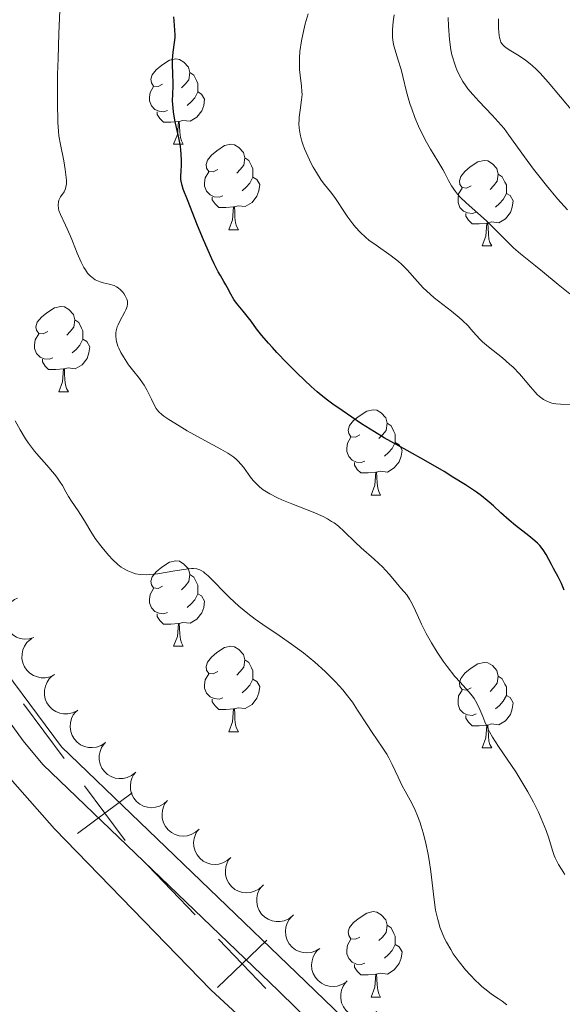
# Model space of a CAD drawing. Units: metres. Extents: x 638707 to 643220, y 4657691 to 4660750.
# Drawn here: x 639671 to 639734, y 4658119 to 4658235 of the extents above; entities that cross this region are included whole.
import ezdxf

# ---------------------------------------------------------------- set-up
doc = ezdxf.new("R2010")
doc.units = ezdxf.units.M
doc.header["$MEASUREMENT"] = 0
doc.linetypes.add('DGN Style 3', pattern=[75.91206, 54.2229, -21.68916])
for name, color, linetype, lineweight in [('Carátula', 7, 'Continuous', 0), ('Elementos auxiliares', 7, 'Continuous', 0), ('Entidades rústicas y varios', 7, 'Continuous', 0), ('Otros límites administrativos', 7, 'Continuous', 0), ('Relieve y altimetría', 7, 'Continuous', 0), ('Viales y ferrocarril', 7, 'Continuous', 0)]:
    doc.layers.add(name, color=color, linetype=linetype, lineweight=lineweight)

msp = doc.modelspace()

# ---------------------------------------------------------------- linework, layer by layer
at = {"layer": 'Carátula', "color": 7, "linetype": 'Continuous', "lineweight": 0}
msp.add_3dface([(638766.34, 4657691.04), (643220.45, 4657780.12), (643161.07, 4660749.55), (638706.96, 4660660.47)], dxfattribs=at)
at = {"layer": 'Elementos auxiliares', "color": 250, "linetype": 'Continuous', "lineweight": 0}
msp.add_3dface([(639619.22, 4658102.15), (643066.84, 4658171.1), (643020.02, 4660484.19), (639573.52, 4660415.26)], dxfattribs=at)
at = {"layer": 'Entidades rústicas y varios', "color": 92, "linetype": 'Continuous', "lineweight": 0, "flags": 128}
for points in [[(639687.39, 4658227.6), (639686.86, 4658227.33), (639686.33, 4658227.39), (639686.07, 4658227.76), (639686.01, 4658228.18), (639686.17, 4658228.7), (639686.65, 4658229.3), (639687.29, 4658229.83), (639688.19, 4658230.41), (639688.93, 4658230.57), (639689.36, 4658230.52), (639689.89, 4658230.2), (639690.42, 4658229.62), (639690.58, 4658228.98), (639690.47, 4658228.13), (639690.04, 4658227.6), (639689.62, 4658227.17)], [(639687.39, 4658227.6), (639686.86, 4658227.33), (639686.33, 4658227.39), (639686.07, 4658227.76), (639686.01, 4658228.18), (639686.17, 4658228.7), (639686.65, 4658229.3), (639687.29, 4658229.83), (639688.19, 4658230.41), (639688.93, 4658230.57), (639689.36, 4658230.52), (639689.89, 4658230.2), (639690.42, 4658229.62), (639690.58, 4658228.98), (639690.47, 4658228.13), (639690.04, 4658227.6), (639689.62, 4658227.17)], [(639690.58, 4658228.98), (639691.05, 4658228.66), (639691.37, 4658228.02), (639691.53, 4658227.7), (639691.53, 4658227.12), (639691.53, 4658226.7), (639691.16, 4658226.01), (639690.74, 4658225.53), (639690.26, 4658225.11)], [(639690.58, 4658228.98), (639691.05, 4658228.66), (639691.37, 4658228.02), (639691.53, 4658227.7), (639691.53, 4658227.12), (639691.53, 4658226.7), (639691.16, 4658226.01), (639690.74, 4658225.53), (639690.26, 4658225.11)], [(639687.98, 4658224.52), (639687.55, 4658224.36), (639686.97, 4658224.42), (639686.49, 4658224.63), (639686.07, 4658225.05), (639685.85, 4658225.64), (639685.85, 4658226.06), (639685.91, 4658226.64), (639686.33, 4658227.33)], [(639687.98, 4658224.52), (639687.55, 4658224.36), (639686.97, 4658224.42), (639686.49, 4658224.63), (639686.07, 4658225.05), (639685.85, 4658225.64), (639685.85, 4658226.06), (639685.91, 4658226.64), (639686.33, 4658227.33)], [(639691.53, 4658226.7), (639691.98, 4658226.45), (639692.33, 4658225.83), (639692.22, 4658225.11), (639692.01, 4658224.47), (639691.42, 4658223.73), (639690.63, 4658223.25), (639689.78, 4658223.35), (639689.35, 4658223.22)], [(639691.53, 4658226.7), (639691.98, 4658226.45), (639692.33, 4658225.83), (639692.22, 4658225.11), (639692.01, 4658224.47), (639691.42, 4658223.73), (639690.63, 4658223.25), (639689.78, 4658223.35), (639689.35, 4658223.22)], [(639689.24, 4658223.22), (639688.35, 4658223.14), (639687.5, 4658223.14), (639687.08, 4658223.57), (639686.76, 4658224.04), (639686.76, 4658224.36)], [(639689.24, 4658223.22), (639688.35, 4658223.14), (639687.5, 4658223.14), (639687.08, 4658223.57), (639686.76, 4658224.04), (639686.76, 4658224.36)], [(639688.69, 4658220.54), (639689.13, 4658221.7), (639689.24, 4658223.22), (639689.35, 4658223.22), (639689.38, 4658222.64), (639689.42, 4658221.95), (639689.49, 4658221.34), (639689.6, 4658220.94), (639689.82, 4658220.54)], [(639688.69, 4658220.54), (639689.13, 4658221.7), (639689.24, 4658223.22), (639689.35, 4658223.22), (639689.38, 4658222.64), (639689.42, 4658221.95), (639689.49, 4658221.34), (639689.6, 4658220.94), (639689.82, 4658220.54)], [(639688.69, 4658220.54), (639689.82, 4658220.54)], [(639688.69, 4658220.54), (639689.82, 4658220.54)], [(639693.87, 4658217.56), (639693.34, 4658217.3), (639692.81, 4658217.35), (639692.54, 4658217.72), (639692.49, 4658218.15), (639692.65, 4658218.67), (639693.13, 4658219.26), (639693.76, 4658219.79), (639694.66, 4658220.38), (639695.41, 4658220.54), (639695.83, 4658220.48), (639696.36, 4658220.17), (639696.89, 4658219.58), (639697.05, 4658218.94), (639696.94, 4658218.09), (639696.52, 4658217.56), (639696.1, 4658217.14)], [(639693.87, 4658217.56), (639693.34, 4658217.3), (639692.81, 4658217.35), (639692.54, 4658217.72), (639692.49, 4658218.15), (639692.65, 4658218.67), (639693.13, 4658219.26), (639693.76, 4658219.79), (639694.66, 4658220.38), (639695.41, 4658220.54), (639695.83, 4658220.48), (639696.36, 4658220.17), (639696.89, 4658219.58), (639697.05, 4658218.94), (639696.94, 4658218.09), (639696.52, 4658217.56), (639696.1, 4658217.14)], [(639697.05, 4658218.94), (639697.53, 4658218.63), (639697.84, 4658217.99), (639698, 4658217.67), (639698, 4658217.09), (639698, 4658216.66), (639697.63, 4658215.97), (639697.21, 4658215.49), (639696.73, 4658215.07)], [(639697.05, 4658218.94), (639697.53, 4658218.63), (639697.84, 4658217.99), (639698, 4658217.67), (639698, 4658217.09), (639698, 4658216.66), (639697.63, 4658215.97), (639697.21, 4658215.49), (639696.73, 4658215.07)], [(639723.64, 4658215.66), (639723.11, 4658215.39), (639722.58, 4658215.45), (639722.32, 4658215.82), (639722.26, 4658216.24), (639722.42, 4658216.76), (639722.9, 4658217.36), (639723.54, 4658217.89), (639724.44, 4658218.47), (639725.18, 4658218.63), (639725.61, 4658218.58), (639726.14, 4658218.26), (639726.67, 4658217.68), (639726.83, 4658217.04), (639726.72, 4658216.19), (639726.29, 4658215.66), (639725.87, 4658215.23)], [(639723.64, 4658215.66), (639723.11, 4658215.39), (639722.58, 4658215.45), (639722.32, 4658215.82), (639722.26, 4658216.24), (639722.42, 4658216.76), (639722.9, 4658217.36), (639723.54, 4658217.89), (639724.44, 4658218.47), (639725.18, 4658218.63), (639725.61, 4658218.58), (639726.14, 4658218.26), (639726.67, 4658217.68), (639726.83, 4658217.04), (639726.72, 4658216.19), (639726.29, 4658215.66), (639725.87, 4658215.23)], [(639694.45, 4658214.48), (639694.03, 4658214.32), (639693.44, 4658214.38), (639692.97, 4658214.59), (639692.54, 4658215.02), (639692.33, 4658215.6), (639692.33, 4658216.02), (639692.38, 4658216.61), (639692.81, 4658217.3)], [(639694.45, 4658214.48), (639694.03, 4658214.32), (639693.44, 4658214.38), (639692.97, 4658214.59), (639692.54, 4658215.02), (639692.33, 4658215.6), (639692.33, 4658216.02), (639692.38, 4658216.61), (639692.81, 4658217.3)], [(639698, 4658216.66), (639698.46, 4658216.41), (639698.8, 4658215.8), (639698.69, 4658215.07), (639698.48, 4658214.43), (639697.9, 4658213.69), (639697.1, 4658213.21), (639696.25, 4658213.32), (639695.82, 4658213.19)], [(639698, 4658216.66), (639698.46, 4658216.41), (639698.8, 4658215.8), (639698.69, 4658215.07), (639698.48, 4658214.43), (639697.9, 4658213.69), (639697.1, 4658213.21), (639696.25, 4658213.32), (639695.82, 4658213.19)], [(639726.83, 4658217.04), (639727.3, 4658216.72), (639727.62, 4658216.08), (639727.78, 4658215.76), (639727.78, 4658215.18), (639727.78, 4658214.76), (639727.41, 4658214.07), (639726.99, 4658213.59), (639726.51, 4658213.17)], [(639726.83, 4658217.04), (639727.3, 4658216.72), (639727.62, 4658216.08), (639727.78, 4658215.76), (639727.78, 4658215.18), (639727.78, 4658214.76), (639727.41, 4658214.07), (639726.99, 4658213.59), (639726.51, 4658213.17)], [(639724.23, 4658212.58), (639723.8, 4658212.42), (639723.22, 4658212.48), (639722.74, 4658212.69), (639722.32, 4658213.11), (639722.1, 4658213.7), (639722.1, 4658214.12), (639722.16, 4658214.7), (639722.58, 4658215.39)], [(639724.23, 4658212.58), (639723.8, 4658212.42), (639723.22, 4658212.48), (639722.74, 4658212.69), (639722.32, 4658213.11), (639722.1, 4658213.7), (639722.1, 4658214.12), (639722.16, 4658214.7), (639722.58, 4658215.39)], [(639695.71, 4658213.19), (639694.82, 4658213.1), (639693.98, 4658213.1), (639693.55, 4658213.53), (639693.23, 4658214.01), (639693.23, 4658214.32)], [(639695.71, 4658213.19), (639694.82, 4658213.1), (639693.98, 4658213.1), (639693.55, 4658213.53), (639693.23, 4658214.01), (639693.23, 4658214.32)], [(639727.78, 4658214.76), (639728.23, 4658214.51), (639728.58, 4658213.89), (639728.47, 4658213.17), (639728.26, 4658212.53), (639727.67, 4658211.79), (639726.88, 4658211.31), (639726.03, 4658211.41), (639725.6, 4658211.28)], [(639727.78, 4658214.76), (639728.23, 4658214.51), (639728.58, 4658213.89), (639728.47, 4658213.17), (639728.26, 4658212.53), (639727.67, 4658211.79), (639726.88, 4658211.31), (639726.03, 4658211.41), (639725.6, 4658211.28)], [(639695.17, 4658210.5), (639695.6, 4658211.66), (639695.71, 4658213.19), (639695.82, 4658213.19), (639695.86, 4658212.6), (639695.89, 4658211.92), (639695.96, 4658211.3), (639696.08, 4658210.9), (639696.29, 4658210.5)], [(639695.17, 4658210.5), (639695.6, 4658211.66), (639695.71, 4658213.19), (639695.82, 4658213.19), (639695.86, 4658212.6), (639695.89, 4658211.92), (639695.96, 4658211.3), (639696.08, 4658210.9), (639696.29, 4658210.5)], [(639725.49, 4658211.28), (639724.6, 4658211.2), (639723.75, 4658211.2), (639723.33, 4658211.63), (639723.01, 4658212.1), (639723.01, 4658212.42)], [(639725.49, 4658211.28), (639724.6, 4658211.2), (639723.75, 4658211.2), (639723.33, 4658211.63), (639723.01, 4658212.1), (639723.01, 4658212.42)], [(639724.94, 4658208.6), (639725.38, 4658209.76), (639725.49, 4658211.28), (639725.6, 4658211.28), (639725.63, 4658210.7), (639725.67, 4658210.01), (639725.74, 4658209.4), (639725.85, 4658209), (639726.07, 4658208.6)], [(639724.94, 4658208.6), (639725.38, 4658209.76), (639725.49, 4658211.28), (639725.6, 4658211.28), (639725.63, 4658210.7), (639725.67, 4658210.01), (639725.74, 4658209.4), (639725.85, 4658209), (639726.07, 4658208.6)], [(639695.17, 4658210.5), (639696.29, 4658210.5)], [(639695.17, 4658210.5), (639696.29, 4658210.5)], [(639724.94, 4658208.6), (639726.07, 4658208.6)], [(639724.94, 4658208.6), (639726.07, 4658208.6)], [(639673.89, 4658198.52), (639673.36, 4658198.25), (639672.83, 4658198.3), (639672.57, 4658198.68), (639672.51, 4658199.1), (639672.67, 4658199.62), (639673.15, 4658200.22), (639673.79, 4658200.74), (639674.69, 4658201.33), (639675.43, 4658201.49), (639675.86, 4658201.44), (639676.39, 4658201.12), (639676.92, 4658200.54), (639677.08, 4658199.9), (639676.97, 4658199.04), (639676.54, 4658198.52), (639676.12, 4658198.09)], [(639673.89, 4658198.52), (639673.36, 4658198.25), (639672.83, 4658198.3), (639672.57, 4658198.68), (639672.51, 4658199.1), (639672.67, 4658199.62), (639673.15, 4658200.22), (639673.79, 4658200.74), (639674.69, 4658201.33), (639675.43, 4658201.49), (639675.86, 4658201.44), (639676.39, 4658201.12), (639676.92, 4658200.54), (639677.08, 4658199.9), (639676.97, 4658199.04), (639676.54, 4658198.52), (639676.12, 4658198.09)], [(639677.08, 4658199.9), (639677.55, 4658199.58), (639677.87, 4658198.94), (639678.03, 4658198.62), (639678.03, 4658198.04), (639678.03, 4658197.62), (639677.66, 4658196.92), (639677.24, 4658196.44), (639676.76, 4658196.02)], [(639677.08, 4658199.9), (639677.55, 4658199.58), (639677.87, 4658198.94), (639678.03, 4658198.62), (639678.03, 4658198.04), (639678.03, 4658197.62), (639677.66, 4658196.92), (639677.24, 4658196.44), (639676.76, 4658196.02)], [(639674.48, 4658195.44), (639674.05, 4658195.28), (639673.47, 4658195.34), (639672.99, 4658195.54), (639672.57, 4658195.97), (639672.35, 4658196.56), (639672.35, 4658196.98), (639672.41, 4658197.56), (639672.83, 4658198.25)], [(639674.48, 4658195.44), (639674.05, 4658195.28), (639673.47, 4658195.34), (639672.99, 4658195.54), (639672.57, 4658195.97), (639672.35, 4658196.56), (639672.35, 4658196.98), (639672.41, 4658197.56), (639672.83, 4658198.25)], [(639678.03, 4658197.62), (639678.48, 4658197.36), (639678.83, 4658196.75), (639678.72, 4658196.02), (639678.51, 4658195.38), (639677.92, 4658194.64), (639677.13, 4658194.16), (639676.28, 4658194.27), (639675.85, 4658194.14)], [(639678.03, 4658197.62), (639678.48, 4658197.36), (639678.83, 4658196.75), (639678.72, 4658196.02), (639678.51, 4658195.38), (639677.92, 4658194.64), (639677.13, 4658194.16), (639676.28, 4658194.27), (639675.85, 4658194.14)], [(639675.74, 4658194.14), (639674.85, 4658194.06), (639674, 4658194.06), (639673.58, 4658194.48), (639673.26, 4658194.96), (639673.26, 4658195.28)], [(639675.74, 4658194.14), (639674.85, 4658194.06), (639674, 4658194.06), (639673.58, 4658194.48), (639673.26, 4658194.96), (639673.26, 4658195.28)], [(639675.19, 4658191.46), (639675.63, 4658192.62), (639675.74, 4658194.14), (639675.85, 4658194.14), (639675.88, 4658193.56), (639675.92, 4658192.87), (639675.99, 4658192.26), (639676.1, 4658191.86), (639676.32, 4658191.46)], [(639675.19, 4658191.46), (639675.63, 4658192.62), (639675.74, 4658194.14), (639675.85, 4658194.14), (639675.88, 4658193.56), (639675.92, 4658192.87), (639675.99, 4658192.26), (639676.1, 4658191.86), (639676.32, 4658191.46)], [(639675.19, 4658191.46), (639676.32, 4658191.46)], [(639675.19, 4658191.46), (639676.32, 4658191.46)], [(639710.58, 4658186.38), (639710.05, 4658186.11), (639709.52, 4658186.16), (639709.26, 4658186.54), (639709.2, 4658186.96), (639709.36, 4658187.48), (639709.84, 4658188.08), (639710.48, 4658188.6), (639711.38, 4658189.19), (639712.12, 4658189.35), (639712.55, 4658189.3), (639713.08, 4658188.98), (639713.61, 4658188.4), (639713.77, 4658187.76), (639713.66, 4658186.9), (639713.23, 4658186.38), (639712.81, 4658185.95)], [(639710.58, 4658186.38), (639710.05, 4658186.11), (639709.52, 4658186.16), (639709.26, 4658186.54), (639709.2, 4658186.96), (639709.36, 4658187.48), (639709.84, 4658188.08), (639710.48, 4658188.6), (639711.38, 4658189.19), (639712.12, 4658189.35), (639712.55, 4658189.3), (639713.08, 4658188.98), (639713.61, 4658188.4), (639713.77, 4658187.76), (639713.66, 4658186.9), (639713.23, 4658186.38), (639712.81, 4658185.95)], [(639713.77, 4658187.76), (639714.24, 4658187.44), (639714.56, 4658186.8), (639714.72, 4658186.48), (639714.72, 4658185.9), (639714.72, 4658185.48), (639714.35, 4658184.78), (639713.93, 4658184.3), (639713.45, 4658183.88)], [(639713.77, 4658187.76), (639714.24, 4658187.44), (639714.56, 4658186.8), (639714.72, 4658186.48), (639714.72, 4658185.9), (639714.72, 4658185.48), (639714.35, 4658184.78), (639713.93, 4658184.3), (639713.45, 4658183.88)], [(639711.17, 4658183.3), (639710.74, 4658183.14), (639710.16, 4658183.2), (639709.68, 4658183.4), (639709.26, 4658183.83), (639709.04, 4658184.42), (639709.04, 4658184.84), (639709.1, 4658185.42), (639709.52, 4658186.11)], [(639711.17, 4658183.3), (639710.74, 4658183.14), (639710.16, 4658183.2), (639709.68, 4658183.4), (639709.26, 4658183.83), (639709.04, 4658184.42), (639709.04, 4658184.84), (639709.1, 4658185.42), (639709.52, 4658186.11)], [(639714.72, 4658185.48), (639715.17, 4658185.22), (639715.52, 4658184.61), (639715.41, 4658183.88), (639715.2, 4658183.24), (639714.61, 4658182.5), (639713.82, 4658182.02), (639712.97, 4658182.13), (639712.54, 4658182)], [(639714.72, 4658185.48), (639715.17, 4658185.22), (639715.52, 4658184.61), (639715.41, 4658183.88), (639715.2, 4658183.24), (639714.61, 4658182.5), (639713.82, 4658182.02), (639712.97, 4658182.13), (639712.54, 4658182)], [(639712.43, 4658182), (639711.54, 4658181.92), (639710.69, 4658181.92), (639710.27, 4658182.34), (639709.95, 4658182.82), (639709.95, 4658183.14)], [(639712.43, 4658182), (639711.54, 4658181.92), (639710.69, 4658181.92), (639710.27, 4658182.34), (639709.95, 4658182.82), (639709.95, 4658183.14)], [(639711.88, 4658179.32), (639712.32, 4658180.48), (639712.43, 4658182), (639712.54, 4658182), (639712.57, 4658181.42), (639712.61, 4658180.73), (639712.68, 4658180.12), (639712.79, 4658179.72), (639713.01, 4658179.32)], [(639711.88, 4658179.32), (639712.32, 4658180.48), (639712.43, 4658182), (639712.54, 4658182), (639712.57, 4658181.42), (639712.61, 4658180.73), (639712.68, 4658180.12), (639712.79, 4658179.72), (639713.01, 4658179.32)], [(639711.88, 4658179.32), (639713.01, 4658179.32)], [(639711.88, 4658179.32), (639713.01, 4658179.32)], [(639687.39, 4658168.61), (639686.86, 4658168.34), (639686.33, 4658168.4), (639686.07, 4658168.77), (639686.01, 4658169.19), (639686.17, 4658169.71), (639686.65, 4658170.31), (639687.29, 4658170.84), (639688.19, 4658171.42), (639688.93, 4658171.58), (639689.36, 4658171.53), (639689.89, 4658171.21), (639690.42, 4658170.63), (639690.58, 4658169.99), (639690.47, 4658169.14), (639690.04, 4658168.61), (639689.62, 4658168.18)], [(639687.39, 4658168.61), (639686.86, 4658168.34), (639686.33, 4658168.4), (639686.07, 4658168.77), (639686.01, 4658169.19), (639686.17, 4658169.71), (639686.65, 4658170.31), (639687.29, 4658170.84), (639688.19, 4658171.42), (639688.93, 4658171.58), (639689.36, 4658171.53), (639689.89, 4658171.21), (639690.42, 4658170.63), (639690.58, 4658169.99), (639690.47, 4658169.14), (639690.04, 4658168.61), (639689.62, 4658168.18)], [(639690.58, 4658169.99), (639691.05, 4658169.67), (639691.37, 4658169.03), (639691.53, 4658168.71), (639691.53, 4658168.13), (639691.53, 4658167.71), (639691.16, 4658167.02), (639690.74, 4658166.54), (639690.26, 4658166.12)], [(639690.58, 4658169.99), (639691.05, 4658169.67), (639691.37, 4658169.03), (639691.53, 4658168.71), (639691.53, 4658168.13), (639691.53, 4658167.71), (639691.16, 4658167.02), (639690.74, 4658166.54), (639690.26, 4658166.12)], [(639687.98, 4658165.53), (639687.55, 4658165.37), (639686.97, 4658165.43), (639686.49, 4658165.64), (639686.07, 4658166.06), (639685.85, 4658166.65), (639685.85, 4658167.07), (639685.91, 4658167.65), (639686.33, 4658168.34)], [(639687.98, 4658165.53), (639687.55, 4658165.37), (639686.97, 4658165.43), (639686.49, 4658165.64), (639686.07, 4658166.06), (639685.85, 4658166.65), (639685.85, 4658167.07), (639685.91, 4658167.65), (639686.33, 4658168.34)], [(639691.53, 4658167.71), (639691.98, 4658167.46), (639692.33, 4658166.84), (639692.22, 4658166.12), (639692.01, 4658165.48), (639691.42, 4658164.74), (639690.63, 4658164.26), (639689.78, 4658164.36), (639689.35, 4658164.23)], [(639691.53, 4658167.71), (639691.98, 4658167.46), (639692.33, 4658166.84), (639692.22, 4658166.12), (639692.01, 4658165.48), (639691.42, 4658164.74), (639690.63, 4658164.26), (639689.78, 4658164.36), (639689.35, 4658164.23)], [(639689.24, 4658164.23), (639688.35, 4658164.15), (639687.5, 4658164.15), (639687.08, 4658164.58), (639686.76, 4658165.05), (639686.76, 4658165.37)], [(639689.24, 4658164.23), (639688.35, 4658164.15), (639687.5, 4658164.15), (639687.08, 4658164.58), (639686.76, 4658165.05), (639686.76, 4658165.37)], [(639688.69, 4658161.55), (639689.13, 4658162.71), (639689.24, 4658164.23), (639689.35, 4658164.23), (639689.38, 4658163.65), (639689.42, 4658162.96), (639689.49, 4658162.35), (639689.6, 4658161.95), (639689.82, 4658161.55)], [(639688.69, 4658161.55), (639689.13, 4658162.71), (639689.24, 4658164.23), (639689.35, 4658164.23), (639689.38, 4658163.65), (639689.42, 4658162.96), (639689.49, 4658162.35), (639689.6, 4658161.95), (639689.82, 4658161.55)], [(639688.69, 4658161.55), (639689.82, 4658161.55)], [(639688.69, 4658161.55), (639689.82, 4658161.55)], [(639693.87, 4658158.57), (639693.34, 4658158.31), (639692.81, 4658158.36), (639692.54, 4658158.73), (639692.49, 4658159.16), (639692.65, 4658159.68), (639693.13, 4658160.27), (639693.76, 4658160.8), (639694.66, 4658161.39), (639695.41, 4658161.55), (639695.83, 4658161.49), (639696.36, 4658161.18), (639696.89, 4658160.59), (639697.05, 4658159.95), (639696.94, 4658159.1), (639696.52, 4658158.57), (639696.1, 4658158.15)], [(639693.87, 4658158.57), (639693.34, 4658158.31), (639692.81, 4658158.36), (639692.54, 4658158.73), (639692.49, 4658159.16), (639692.65, 4658159.68), (639693.13, 4658160.27), (639693.76, 4658160.8), (639694.66, 4658161.39), (639695.41, 4658161.55), (639695.83, 4658161.49), (639696.36, 4658161.18), (639696.89, 4658160.59), (639697.05, 4658159.95), (639696.94, 4658159.1), (639696.52, 4658158.57), (639696.1, 4658158.15)], [(639697.05, 4658159.95), (639697.53, 4658159.64), (639697.84, 4658159), (639698, 4658158.68), (639698, 4658158.1), (639698, 4658157.67), (639697.63, 4658156.98), (639697.21, 4658156.5), (639696.73, 4658156.08)], [(639697.05, 4658159.95), (639697.53, 4658159.64), (639697.84, 4658159), (639698, 4658158.68), (639698, 4658158.1), (639698, 4658157.67), (639697.63, 4658156.98), (639697.21, 4658156.5), (639696.73, 4658156.08)], [(639723.64, 4658156.67), (639723.11, 4658156.4), (639722.58, 4658156.46), (639722.32, 4658156.83), (639722.26, 4658157.25), (639722.42, 4658157.77), (639722.9, 4658158.37), (639723.54, 4658158.9), (639724.44, 4658159.48), (639725.18, 4658159.64), (639725.61, 4658159.59), (639726.14, 4658159.27), (639726.67, 4658158.69), (639726.83, 4658158.05), (639726.72, 4658157.2), (639726.29, 4658156.67), (639725.87, 4658156.24)], [(639723.64, 4658156.67), (639723.11, 4658156.4), (639722.58, 4658156.46), (639722.32, 4658156.83), (639722.26, 4658157.25), (639722.42, 4658157.77), (639722.9, 4658158.37), (639723.54, 4658158.9), (639724.44, 4658159.48), (639725.18, 4658159.64), (639725.61, 4658159.59), (639726.14, 4658159.27), (639726.67, 4658158.69), (639726.83, 4658158.05), (639726.72, 4658157.2), (639726.29, 4658156.67), (639725.87, 4658156.24)], [(639694.45, 4658155.49), (639694.03, 4658155.33), (639693.44, 4658155.39), (639692.97, 4658155.6), (639692.54, 4658156.03), (639692.33, 4658156.61), (639692.33, 4658157.03), (639692.38, 4658157.62), (639692.81, 4658158.31)], [(639694.45, 4658155.49), (639694.03, 4658155.33), (639693.44, 4658155.39), (639692.97, 4658155.6), (639692.54, 4658156.03), (639692.33, 4658156.61), (639692.33, 4658157.03), (639692.38, 4658157.62), (639692.81, 4658158.31)], [(639698, 4658157.67), (639698.46, 4658157.42), (639698.8, 4658156.81), (639698.69, 4658156.08), (639698.48, 4658155.44), (639697.9, 4658154.7), (639697.1, 4658154.22), (639696.25, 4658154.33), (639695.82, 4658154.2)], [(639698, 4658157.67), (639698.46, 4658157.42), (639698.8, 4658156.81), (639698.69, 4658156.08), (639698.48, 4658155.44), (639697.9, 4658154.7), (639697.1, 4658154.22), (639696.25, 4658154.33), (639695.82, 4658154.2)], [(639726.83, 4658158.05), (639727.3, 4658157.73), (639727.62, 4658157.09), (639727.78, 4658156.77), (639727.78, 4658156.19), (639727.78, 4658155.77), (639727.41, 4658155.08), (639726.99, 4658154.6), (639726.51, 4658154.18)], [(639726.83, 4658158.05), (639727.3, 4658157.73), (639727.62, 4658157.09), (639727.78, 4658156.77), (639727.78, 4658156.19), (639727.78, 4658155.77), (639727.41, 4658155.08), (639726.99, 4658154.6), (639726.51, 4658154.18)], [(639724.23, 4658153.59), (639723.8, 4658153.43), (639723.22, 4658153.49), (639722.74, 4658153.7), (639722.32, 4658154.12), (639722.1, 4658154.71), (639722.1, 4658155.13), (639722.16, 4658155.71), (639722.58, 4658156.4)], [(639724.23, 4658153.59), (639723.8, 4658153.43), (639723.22, 4658153.49), (639722.74, 4658153.7), (639722.32, 4658154.12), (639722.1, 4658154.71), (639722.1, 4658155.13), (639722.16, 4658155.71), (639722.58, 4658156.4)], [(639695.71, 4658154.2), (639694.82, 4658154.11), (639693.98, 4658154.11), (639693.55, 4658154.54), (639693.23, 4658155.02), (639693.23, 4658155.33)], [(639695.71, 4658154.2), (639694.82, 4658154.11), (639693.98, 4658154.11), (639693.55, 4658154.54), (639693.23, 4658155.02), (639693.23, 4658155.33)], [(639727.78, 4658155.77), (639728.23, 4658155.52), (639728.58, 4658154.9), (639728.47, 4658154.18), (639728.26, 4658153.54), (639727.67, 4658152.8), (639726.88, 4658152.32), (639726.03, 4658152.42), (639725.6, 4658152.29)], [(639727.78, 4658155.77), (639728.23, 4658155.52), (639728.58, 4658154.9), (639728.47, 4658154.18), (639728.26, 4658153.54), (639727.67, 4658152.8), (639726.88, 4658152.32), (639726.03, 4658152.42), (639725.6, 4658152.29)], [(639695.17, 4658151.51), (639695.6, 4658152.67), (639695.71, 4658154.2), (639695.82, 4658154.2), (639695.86, 4658153.61), (639695.89, 4658152.93), (639695.96, 4658152.31), (639696.08, 4658151.91), (639696.29, 4658151.51)], [(639695.17, 4658151.51), (639695.6, 4658152.67), (639695.71, 4658154.2), (639695.82, 4658154.2), (639695.86, 4658153.61), (639695.89, 4658152.93), (639695.96, 4658152.31), (639696.08, 4658151.91), (639696.29, 4658151.51)], [(639725.49, 4658152.29), (639724.6, 4658152.21), (639723.75, 4658152.21), (639723.33, 4658152.64), (639723.01, 4658153.11), (639723.01, 4658153.43)], [(639725.49, 4658152.29), (639724.6, 4658152.21), (639723.75, 4658152.21), (639723.33, 4658152.64), (639723.01, 4658153.11), (639723.01, 4658153.43)], [(639724.94, 4658149.61), (639725.38, 4658150.77), (639725.49, 4658152.29), (639725.6, 4658152.29), (639725.63, 4658151.71), (639725.67, 4658151.02), (639725.74, 4658150.41), (639725.85, 4658150.01), (639726.07, 4658149.61)], [(639724.94, 4658149.61), (639725.38, 4658150.77), (639725.49, 4658152.29), (639725.6, 4658152.29), (639725.63, 4658151.71), (639725.67, 4658151.02), (639725.74, 4658150.41), (639725.85, 4658150.01), (639726.07, 4658149.61)], [(639695.17, 4658151.51), (639696.29, 4658151.51)], [(639695.17, 4658151.51), (639696.29, 4658151.51)], [(639724.94, 4658149.61), (639726.07, 4658149.61)], [(639724.94, 4658149.61), (639726.07, 4658149.61)], [(639710.58, 4658127.38), (639710.05, 4658127.12), (639709.52, 4658127.17), (639709.26, 4658127.54), (639709.2, 4658127.97), (639709.36, 4658128.49), (639709.84, 4658129.08), (639710.48, 4658129.61), (639711.38, 4658130.2), (639712.12, 4658130.36), (639712.55, 4658130.3), (639713.08, 4658129.99), (639713.61, 4658129.4), (639713.77, 4658128.76), (639713.66, 4658127.91), (639713.23, 4658127.38), (639712.81, 4658126.96)], [(639710.58, 4658127.38), (639710.05, 4658127.12), (639709.52, 4658127.17), (639709.26, 4658127.54), (639709.2, 4658127.97), (639709.36, 4658128.49), (639709.84, 4658129.08), (639710.48, 4658129.61), (639711.38, 4658130.2), (639712.12, 4658130.36), (639712.55, 4658130.3), (639713.08, 4658129.99), (639713.61, 4658129.4), (639713.77, 4658128.76), (639713.66, 4658127.91), (639713.23, 4658127.38), (639712.81, 4658126.96)], [(639713.77, 4658128.76), (639714.24, 4658128.45), (639714.56, 4658127.81), (639714.72, 4658127.49), (639714.72, 4658126.91), (639714.72, 4658126.48), (639714.35, 4658125.79), (639713.93, 4658125.31), (639713.45, 4658124.89)], [(639713.77, 4658128.76), (639714.24, 4658128.45), (639714.56, 4658127.81), (639714.72, 4658127.49), (639714.72, 4658126.91), (639714.72, 4658126.48), (639714.35, 4658125.79), (639713.93, 4658125.31), (639713.45, 4658124.89)], [(639711.17, 4658124.3), (639710.74, 4658124.14), (639710.16, 4658124.2), (639709.68, 4658124.41), (639709.26, 4658124.84), (639709.04, 4658125.42), (639709.04, 4658125.84), (639709.1, 4658126.43), (639709.52, 4658127.12)], [(639711.17, 4658124.3), (639710.74, 4658124.14), (639710.16, 4658124.2), (639709.68, 4658124.41), (639709.26, 4658124.84), (639709.04, 4658125.42), (639709.04, 4658125.84), (639709.1, 4658126.43), (639709.52, 4658127.12)], [(639714.72, 4658126.48), (639715.17, 4658126.23), (639715.52, 4658125.62), (639715.41, 4658124.89), (639715.2, 4658124.25), (639714.61, 4658123.51), (639713.82, 4658123.03), (639712.97, 4658123.14), (639712.54, 4658123.01)], [(639714.72, 4658126.48), (639715.17, 4658126.23), (639715.52, 4658125.62), (639715.41, 4658124.89), (639715.2, 4658124.25), (639714.61, 4658123.51), (639713.82, 4658123.03), (639712.97, 4658123.14), (639712.54, 4658123.01)], [(639712.43, 4658123.01), (639711.54, 4658122.92), (639710.69, 4658122.92), (639710.27, 4658123.35), (639709.95, 4658123.83), (639709.95, 4658124.14)], [(639712.43, 4658123.01), (639711.54, 4658122.92), (639710.69, 4658122.92), (639710.27, 4658123.35), (639709.95, 4658123.83), (639709.95, 4658124.14)], [(639711.88, 4658120.32), (639712.32, 4658121.48), (639712.43, 4658123.01), (639712.54, 4658123.01), (639712.57, 4658122.42), (639712.61, 4658121.74), (639712.68, 4658121.12), (639712.79, 4658120.72), (639713.01, 4658120.32)], [(639711.88, 4658120.32), (639712.32, 4658121.48), (639712.43, 4658123.01), (639712.54, 4658123.01), (639712.57, 4658122.42), (639712.61, 4658121.74), (639712.68, 4658121.12), (639712.79, 4658120.72), (639713.01, 4658120.32)], [(639711.88, 4658120.32), (639713.01, 4658120.32)], [(639711.88, 4658120.32), (639713.01, 4658120.32)]]:
    msp.add_lwpolyline(points, dxfattribs=at)
for points, elevation in [([(639672.26, 4658162.58), (639671.72, 4658162.42), (639671.13, 4658162.39), (639670.66, 4658162.47), (639670.24, 4658162.63), (639669.81, 4658162.88), (639669.45, 4658163.2), (639669.15, 4658163.6), (639668.94, 4658164.05), (639668.82, 4658164.54), (639668.8, 4658165.05), (639668.9, 4658165.59), (639669.08, 4658166.03), (639669.34, 4658166.45), (639669.67, 4658166.81), (639669.99, 4658167.03), (639670.34, 4658167.2)], 640.51), ([(639674.67, 4658158.22), (639674.17, 4658157.97), (639673.59, 4658157.85), (639673.11, 4658157.85), (639672.68, 4658157.94), (639672.21, 4658158.11), (639671.8, 4658158.38), (639671.44, 4658158.72), (639671.16, 4658159.13), (639670.96, 4658159.6), (639670.86, 4658160.1), (639670.87, 4658160.65), (639670.98, 4658161.11), (639671.17, 4658161.56), (639671.44, 4658161.98), (639671.71, 4658162.24), (639672.03, 4658162.46)], 640.5), ([(639677.32, 4658153.97), (639676.81, 4658153.73), (639676.24, 4658153.61), (639675.75, 4658153.61), (639675.32, 4658153.7), (639674.86, 4658153.87), (639674.44, 4658154.13), (639674.09, 4658154.47), (639673.8, 4658154.89), (639673.6, 4658155.35), (639673.5, 4658155.85), (639673.51, 4658156.4), (639673.62, 4658156.86), (639673.81, 4658157.32), (639674.08, 4658157.73), (639674.35, 4658157.99), (639674.67, 4658158.22)], 640.47), ([(639680.63, 4658150.21), (639680.16, 4658149.9), (639679.61, 4658149.7), (639679.13, 4658149.64), (639678.69, 4658149.66), (639678.21, 4658149.77), (639677.76, 4658149.97), (639677.36, 4658150.26), (639677.03, 4658150.63), (639676.76, 4658151.07), (639676.59, 4658151.55), (639676.52, 4658152.09), (639676.57, 4658152.56), (639676.7, 4658153.04), (639676.9, 4658153.49), (639677.14, 4658153.79), (639677.43, 4658154.05)], 640.4), ([(639684.19, 4658146.7), (639683.75, 4658146.35), (639683.21, 4658146.11), (639682.74, 4658146), (639682.3, 4658145.99), (639681.81, 4658146.06), (639681.35, 4658146.23), (639680.93, 4658146.48), (639680.56, 4658146.83), (639680.26, 4658147.24), (639680.06, 4658147.7), (639679.95, 4658148.24), (639679.95, 4658148.72), (639680.04, 4658149.2), (639680.21, 4658149.66), (639680.43, 4658149.98), (639680.69, 4658150.27)], 640.3), ([(639687.95, 4658143.41), (639687.54, 4658143.03), (639687.02, 4658142.76), (639686.56, 4658142.62), (639686.11, 4658142.58), (639685.62, 4658142.62), (639685.15, 4658142.76), (639684.71, 4658142.98), (639684.33, 4658143.31), (639684, 4658143.7), (639683.77, 4658144.14), (639683.62, 4658144.68), (639683.6, 4658145.15), (639683.65, 4658145.64), (639683.8, 4658146.11), (639683.99, 4658146.44), (639684.23, 4658146.74)], 640.2), ([(639691.68, 4658140.07), (639691.26, 4658139.69), (639690.74, 4658139.42), (639690.28, 4658139.28), (639689.84, 4658139.25), (639689.34, 4658139.28), (639688.87, 4658139.42), (639688.44, 4658139.65), (639688.05, 4658139.97), (639687.72, 4658140.36), (639687.49, 4658140.81), (639687.34, 4658141.34), (639687.32, 4658141.81), (639687.38, 4658142.3), (639687.52, 4658142.78), (639687.71, 4658143.11), (639687.95, 4658143.41)], 640.09), ([(639695.4, 4658136.73), (639694.98, 4658136.36), (639694.46, 4658136.08), (639694, 4658135.95), (639693.56, 4658135.91), (639693.07, 4658135.95), (639692.59, 4658136.08), (639692.16, 4658136.31), (639691.77, 4658136.63), (639691.45, 4658137.02), (639691.21, 4658137.47), (639691.07, 4658138), (639691.04, 4658138.48), (639691.1, 4658138.97), (639691.24, 4658139.44), (639691.43, 4658139.77), (639691.68, 4658140.07)], 639.98), ([(639699.12, 4658133.4), (639698.7, 4658133.02), (639698.19, 4658132.75), (639697.72, 4658132.61), (639697.28, 4658132.57), (639696.79, 4658132.61), (639696.32, 4658132.75), (639695.88, 4658132.97), (639695.49, 4658133.3), (639695.17, 4658133.69), (639694.93, 4658134.13), (639694.79, 4658134.67), (639694.77, 4658135.14), (639694.82, 4658135.63), (639694.96, 4658136.1), (639695.15, 4658136.43), (639695.4, 4658136.73)], 639.87), ([(639702.66, 4658129.87), (639702.21, 4658129.53), (639701.67, 4658129.3), (639701.2, 4658129.2), (639700.75, 4658129.2), (639700.27, 4658129.28), (639699.81, 4658129.46), (639699.39, 4658129.72), (639699.03, 4658130.07), (639698.74, 4658130.49), (639698.55, 4658130.96), (639698.45, 4658131.5), (639698.46, 4658131.97), (639698.56, 4658132.46), (639698.74, 4658132.91), (639698.96, 4658133.23), (639699.23, 4658133.51)], 639.77), ([(639705.86, 4658126.04), (639705.38, 4658125.74), (639704.83, 4658125.56), (639704.35, 4658125.51), (639703.9, 4658125.55), (639703.43, 4658125.68), (639702.99, 4658125.89), (639702.6, 4658126.19), (639702.27, 4658126.58), (639702.02, 4658127.02), (639701.87, 4658127.5), (639701.82, 4658128.05), (639701.88, 4658128.52), (639702.02, 4658129), (639702.25, 4658129.43), (639702.49, 4658129.73), (639702.79, 4658129.98)], 639.74), ([(639708.94, 4658122.09), (639708.46, 4658121.8), (639707.9, 4658121.62), (639707.42, 4658121.57), (639706.98, 4658121.61), (639706.5, 4658121.73), (639706.06, 4658121.95), (639705.67, 4658122.25), (639705.35, 4658122.64), (639705.1, 4658123.08), (639704.94, 4658123.56), (639704.9, 4658124.11), (639704.96, 4658124.58), (639705.1, 4658125.05), (639705.32, 4658125.49), (639705.57, 4658125.78), (639705.86, 4658126.04)], 639.73), ([(639712.55, 4658118.62), (639712.11, 4658118.27), (639711.57, 4658118.04), (639711.1, 4658117.93), (639710.66, 4658117.93), (639710.17, 4658118), (639709.71, 4658118.17), (639709.29, 4658118.42), (639708.93, 4658118.77), (639708.63, 4658119.18), (639708.42, 4658119.65), (639708.32, 4658120.19), (639708.33, 4658120.66), (639708.42, 4658121.15), (639708.59, 4658121.61), (639708.8, 4658121.92), (639709.07, 4658122.21)], 639.73)]:
    msp.add_lwpolyline(points, dxfattribs=dict(at, elevation=elevation))
at = {"layer": 'Entidades rústicas y varios', "color": 92, "linetype": 'Continuous', "lineweight": 0}
msp.add_polyline3d([(639614.83, 4658324.53, 638.28), (639617.86, 4658318.41, 639.07), (639620.42, 4658313.69, 639.24), (639623, 4658307.82, 639.63), (639627.51, 4658300.28, 639.33), (639632.73, 4658290.36, 639.34), (639635.61, 4658284.12, 639.39), (639638.35, 4658275.86, 639), (639639.92, 4658269.34, 638.9), (639641.41, 4658257.06, 638.8), (639642.42, 4658239.99, 638.49), (639641.05, 4658217.21, 638.16), (639641.11, 4658208.9, 637.97), (639641.5, 4658203.76, 637.87), (639642.95, 4658195.8, 637.7), (639644.69, 4658188.87, 637.56), (639647.23, 4658181.81, 637.56), (639650.65, 4658174.4, 637.35), (639656.48, 4658164.25, 637.17), (639662.98, 4658154.32, 637.07), (639669.77, 4658145.69, 636.9), (639674.7, 4658140.11, 636.88), (639693.06, 4658121.18, 636.64), (639711.61, 4658104, 636.62)], dxfattribs=at)
at = {"layer": 'Otros límites administrativos', "color": 250, "linetype": 'Continuous', "lineweight": 0}
for p, q in [((639671.04, 4658154.77, 637.04), (639675.82, 4658148.35, 636.95)), ((639685.67, 4658135.77, 636.8), (639691.2, 4658129.99, 636.74))]:
    msp.add_line(p, q, dxfattribs=at)
at = {"layer": 'Otros límites administrativos', "color": 250, "linetype": 'Continuous', "lineweight": 0, "flags": 128}
for points, elevation in [([(639678.21, 4658145.15), (639680.6, 4658141.94), (639682.99, 4658138.73)], 636.87), ([(639683.81, 4658144.33), (639680.6, 4658141.94), (639677.39, 4658139.55)], 636.87), ([(639699.63, 4658126.99), (639696.74, 4658124.22), (639693.86, 4658121.45)], 636.68), ([(639693.97, 4658127.11), (639696.74, 4658124.22), (639699.51, 4658121.34)], 636.68)]:
    msp.add_lwpolyline(points, dxfattribs=dict(at, elevation=elevation))
at = {"layer": 'Relieve y altimetría', "color": 36, "linetype": 'Continuous', "lineweight": 0, "flags": 128}
for points, elevation in [([(639676.08, 4658215.91), (639676.09, 4658216.25), (639676.07, 4658216.65), (639675.96, 4658217.57), (639675.78, 4658218.59), (639675.38, 4658220.52), (639675.2, 4658221.55), (639675.14, 4658222.09), (639675.08, 4658223.1), (639675.04, 4658225.48), (639675.06, 4658228.74), (639675.1, 4658230.64), (639675.19, 4658233.55), (639675.33, 4658236.28)], 630), ([(639718, 4658203.69), (639717.33, 4658204.42), (639716.13, 4658205.8), (639715.47, 4658206.45), (639715.09, 4658206.78), (639714.25, 4658207.42), (639712.47, 4658208.67), (639711.64, 4658209.29), (639711.27, 4658209.59), (639710.61, 4658210.2), (639710.05, 4658210.81), (639709.73, 4658211.2), (639709.15, 4658211.97), (639708.6, 4658212.81), (639707.94, 4658213.83), (639707.62, 4658214.3), (639707.11, 4658214.94), (639706.4, 4658215.82), (639706.03, 4658216.33), (639705.46, 4658217.22), (639705.1, 4658217.86), (639704.86, 4658218.3), (639704.44, 4658219.15), (639704.07, 4658220.02), (639703.87, 4658220.56), (639703.76, 4658220.9), (639703.58, 4658221.55), (639703.46, 4658222.17), (639703.43, 4658222.48), (639703.4, 4658222.96), (639703.42, 4658223.46), (639703.44, 4658223.72), (639703.56, 4658224.56), (639703.73, 4658225.78), (639703.77, 4658226.41), (639703.76, 4658226.73), (639703.72, 4658227.37), (639703.56, 4658228.67), (639703.49, 4658229.33), (639703.46, 4658230.23), (639703.47, 4658230.69), (639703.53, 4658231.44), (639703.71, 4658232.69), (639703.97, 4658233.99), (639704.15, 4658234.71), (639704.5, 4658235.88)], 620), ([(639722.06, 4658214.66), (639721.79, 4658214.99), (639721.35, 4658215.64), (639720.98, 4658216.29), (639720.54, 4658217.15), (639720.31, 4658217.57), (639719.73, 4658218.55), (639718.85, 4658219.98), (639718.39, 4658220.79), (639717.77, 4658222.01), (639717.47, 4658222.66), (639717.04, 4658223.67), (639716.66, 4658224.7), (639716.49, 4658225.21), (639716.33, 4658225.71), (639716.06, 4658226.69), (639715.62, 4658228.51), (639715.41, 4658229.33), (639715.08, 4658230.44), (639714.68, 4658231.7), (639714.54, 4658232.27), (639714.44, 4658232.81), (639714.41, 4658233.08), (639714.39, 4658233.64), (639714.41, 4658234.03), (639714.49, 4658234.94), (639714.6, 4658235.75)], 615), ([(639734.97, 4658212.84), (639733.81, 4658214.12), (639732.49, 4658215.7), (639731.58, 4658216.84), (639730.99, 4658217.61), (639729.91, 4658219.06), (639728.09, 4658221.63), (639727.51, 4658222.38), (639727.19, 4658222.77), (639726.1, 4658223.96), (639724.55, 4658225.59), (639723.83, 4658226.38), (639723.27, 4658227.06), (639723.02, 4658227.4), (639722.68, 4658227.92), (639722.23, 4658228.72), (639721.96, 4658229.3), (639721.84, 4658229.6), (639721.67, 4658230.08), (639721.48, 4658230.7), (639721.39, 4658231.05), (639721.27, 4658231.66), (639721.11, 4658232.84), (639721, 4658234.44), (639720.95, 4658235.44)], 610), ([(639736.06, 4658223.86), (639735.61, 4658224.38), (639732.69, 4658227.84), (639731.74, 4658228.89), (639731.28, 4658229.35), (639730.84, 4658229.76), (639730.56, 4658230.01), (639730.03, 4658230.43), (639729.3, 4658230.94), (639728.11, 4658231.65), (639727.71, 4658231.91), (639727.55, 4658232.04), (639727.33, 4658232.27), (639727.15, 4658232.55), (639727.08, 4658232.71), (639726.97, 4658233.1), (639726.93, 4658233.33), (639726.88, 4658233.73), (639726.86, 4658234.19), (639726.85, 4658235.3)], 605), ([(639713.56, 4658170.54), (639713.26, 4658170.84), (639712.24, 4658171.79), (639710.74, 4658173.11), (639710.02, 4658173.77), (639708.74, 4658175.05), (639708.05, 4658175.65), (639707.53, 4658176.04), (639707.25, 4658176.23), (639706.78, 4658176.51), (639706.25, 4658176.78), (639705.08, 4658177.3), (639702.57, 4658178.29), (639701.41, 4658178.76), (639700.89, 4658179), (639699.98, 4658179.47), (639699.22, 4658179.95), (639698.79, 4658180.28), (639698.53, 4658180.51), (639698.08, 4658180.98), (639697.85, 4658181.25), (639697.44, 4658181.82), (639696.9, 4658182.58), (639696.6, 4658182.96), (639696.27, 4658183.32), (639696.08, 4658183.5), (639695.77, 4658183.76), (639695.07, 4658184.25), (639694.25, 4658184.73), (639692.36, 4658185.74), (639690.29, 4658186.87), (639689.32, 4658187.44), (639688.11, 4658188.18), (639687.53, 4658188.59), (639687.3, 4658188.77), (639686.94, 4658189.11), (639686.76, 4658189.34), (639686.64, 4658189.5), (639686.44, 4658189.86), (639686.08, 4658190.59), (639685.53, 4658191.7), (639685.21, 4658192.24), (639685.04, 4658192.5), (639684.68, 4658193), (639683.86, 4658194.04), (639683.4, 4658194.64), (639682.98, 4658195.24), (639682.78, 4658195.56), (639682.49, 4658196.06), (639682.24, 4658196.57), (639682.13, 4658196.83), (639681.97, 4658197.35), (639681.92, 4658197.61), (639681.88, 4658198), (639681.9, 4658198.37), (639681.94, 4658198.62), (639682.07, 4658199.09), (639682.15, 4658199.32), (639682.35, 4658199.75), (639682.96, 4658200.86), (639683.07, 4658201.08), (639683.22, 4658201.47), (639683.27, 4658201.79), (639683.27, 4658201.99), (639683.25, 4658202.11), (639683.19, 4658202.34), (639683, 4658202.74), (639682.83, 4658202.99), (639682.71, 4658203.15), (639682.44, 4658203.44), (639682.15, 4658203.69), (639681.98, 4658203.79), (639681.68, 4658203.93), (639681.1, 4658204.1), (639680.42, 4658204.25), (639680.04, 4658204.36), (639679.65, 4658204.53), (639679.45, 4658204.63), (639679.06, 4658204.91), (639678.86, 4658205.08), (639678.58, 4658205.4), (639678.32, 4658205.77), (639678.14, 4658206.06), (639677.82, 4658206.69), (639677.36, 4658207.73), (639676.81, 4658209.15), (639676.54, 4658209.81), (639675.98, 4658211.05), (639675.38, 4658212.28), (639675.2, 4658212.77), (639675.14, 4658212.99), (639675.1, 4658213.4), (639675.14, 4658213.76), (639675.2, 4658213.98), (639675.26, 4658214.12), (639675.4, 4658214.38), (639675.81, 4658214.96), (639675.93, 4658215.22), (639675.98, 4658215.36), (639676.05, 4658215.7), (639676.08, 4658215.91)], 630), ([(639735.25, 4658202.98), (639733.87, 4658204.08), (639732.02, 4658205.61), (639731.21, 4658206.27), (639729.44, 4658207.67), (639728.63, 4658208.38), (639727.7, 4658209.31), (639726.24, 4658210.77), (639725.45, 4658211.53), (639723.04, 4658213.66), (639722.36, 4658214.33), (639722.06, 4658214.66)], 615), ([(639735.29, 4658189.92), (639734.14, 4658189.99), (639733.59, 4658190.05), (639733.13, 4658190.13), (639732.91, 4658190.19), (639732.6, 4658190.3), (639732.29, 4658190.46), (639732.13, 4658190.55), (639731.82, 4658190.77), (639731.66, 4658190.91), (639731.41, 4658191.14), (639731.15, 4658191.41), (639730.6, 4658192.05), (639729.78, 4658193.03), (639729.32, 4658193.55), (639728.57, 4658194.33), (639728.17, 4658194.71), (639727.32, 4658195.43), (639725.67, 4658196.74), (639724.99, 4658197.32), (639724.71, 4658197.6), (639724.22, 4658198.12), (639723.62, 4658198.83), (639723.28, 4658199.2), (639722.64, 4658199.82), (639722.24, 4658200.17), (639721.32, 4658200.91), (639719.31, 4658202.51), (639718.4, 4658203.3), (639718, 4658203.69)], 620), ([(639691.75, 4658170.52), (639691.4, 4658170.63), (639691.04, 4658170.68), (639690.77, 4658170.68), (639690.15, 4658170.62), (639688.81, 4658170.4), (639686.79, 4658170.07), (639685.87, 4658169.97), (639685.47, 4658169.95), (639684.78, 4658169.98), (639684.2, 4658170.07), (639683.88, 4658170.16), (639683.3, 4658170.4), (639682.78, 4658170.69), (639682.52, 4658170.86), (639682.14, 4658171.15), (639681.52, 4658171.73), (639681.07, 4658172.21), (639680.43, 4658172.95), (639680.12, 4658173.34), (639679.48, 4658174.21), (639678.96, 4658175.03), (639678.34, 4658176.09), (639678.02, 4658176.62), (639677.47, 4658177.46), (639676.7, 4658178.6), (639676.34, 4658179.16), (639676.03, 4658179.71), (639675.61, 4658180.45), (639675.37, 4658180.84), (639674.95, 4658181.44), (639674.7, 4658181.76), (639673.79, 4658182.82), (639672.84, 4658183.89), (639672.35, 4658184.48), (639671.62, 4658185.42), (639671.28, 4658185.93), (639670.64, 4658186.98), (639670.07, 4658188.03)], 635), ([(639727.85, 4658119.39), (639727.3, 4658119.83), (639726.83, 4658120.16), (639726.05, 4658120.68), (639725.62, 4658121), (639724.91, 4658121.57), (639724.54, 4658121.9), (639724.2, 4658122.22), (639723.52, 4658122.93), (639723, 4658123.52), (639722.25, 4658124.45), (639721.55, 4658125.42), (639721.24, 4658125.91), (639720.74, 4658126.78), (639720.53, 4658127.21), (639720.23, 4658127.87), (639719.98, 4658128.54), (639719.87, 4658128.89), (639719.72, 4658129.42), (639719.47, 4658130.54), (639719.37, 4658131.14), (639719.21, 4658132.4), (639718.92, 4658135.06), (639718.73, 4658136.41), (639718.61, 4658137.08), (639718.33, 4658138.39), (639718.01, 4658139.63), (639717.77, 4658140.41), (639717.6, 4658140.9), (639717.26, 4658141.81), (639717.06, 4658142.27), (639716.66, 4658143.09), (639715.9, 4658144.5), (639715.54, 4658145.16), (639715.06, 4658146.18), (639714.38, 4658147.65), (639713.96, 4658148.44), (639713.72, 4658148.85), (639713.18, 4658149.68), (639712.01, 4658151.42), (639711.42, 4658152.3), (639710.31, 4658154.05), (639709.69, 4658154.96), (639708.97, 4658155.92), (639708.55, 4658156.42), (639707.71, 4658157.36), (639707.24, 4658157.84), (639706.49, 4658158.57), (639705.26, 4658159.67), (639703.93, 4658160.77), (639703.23, 4658161.3), (639702.52, 4658161.81), (639701.08, 4658162.81), (639699.18, 4658164.1), (639698.26, 4658164.75), (639697.39, 4658165.41), (639696.97, 4658165.74), (639696.36, 4658166.25), (639695.26, 4658167.28), (639694.6, 4658167.94), (639693.45, 4658169.12), (639692.75, 4658169.81), (639692.36, 4658170.15), (639692.18, 4658170.28), (639691.91, 4658170.44), (639691.75, 4658170.52)], 635), ([(639734.67, 4658134.73), (639734.26, 4658135.37), (639733.9, 4658135.92), (639733.74, 4658136.21), (639733.5, 4658136.69), (639733.4, 4658136.96), (639733.21, 4658137.54), (639732.76, 4658139), (639732.45, 4658139.9), (639731.88, 4658141.29), (639731.54, 4658142.05), (639730.96, 4658143.23), (639730.31, 4658144.44), (639729.97, 4658145.04), (639729.61, 4658145.63), (639728.88, 4658146.78), (639726.86, 4658149.76), (639726.16, 4658150.87), (639725.8, 4658151.5), (639725.59, 4658151.9), (639725.24, 4658152.68), (639725, 4658153.29), (639724.66, 4658154.12), (639724.48, 4658154.53), (639724.17, 4658155.12), (639724, 4658155.4), (639723.81, 4658155.67), (639723.39, 4658156.19), (639722.35, 4658157.31), (639721.73, 4658158.01), (639720.83, 4658159.16), (639720.36, 4658159.81), (639719.66, 4658160.85), (639718.99, 4658161.94), (639718.67, 4658162.5), (639718.37, 4658163.05), (639717.83, 4658164.14), (639716.93, 4658166.06), (639716.56, 4658166.8), (639716.39, 4658167.1), (639716.07, 4658167.58), (639715.78, 4658167.95), (639715.4, 4658168.37), (639715.2, 4658168.6), (639714.07, 4658169.97), (639713.56, 4658170.54)], 630)]:
    msp.add_lwpolyline(points, dxfattribs=dict(at, elevation=elevation))
at = {"layer": 'Relieve y altimetría', "color": 36, "linetype": 'Continuous', "lineweight": 30, "elevation": 625, "flags": 128}
for points in [[(639689.59, 4658219.4), (639689.55, 4658219.84), (639689.48, 4658220.31), (639689.28, 4658221.3), (639688.83, 4658223.36), (639688.66, 4658224.34), (639688.62, 4658224.8), (639688.57, 4658225.65), (639688.58, 4658226.43), (639688.62, 4658227.37), (639688.64, 4658227.81), (639688.6, 4658228.75), (639688.54, 4658229.94), (639688.54, 4658230.51), (639688.63, 4658231.37), (639688.8, 4658232.52), (639688.85, 4658233.1), (639688.85, 4658233.39), (639688.83, 4658233.97), (639688.74, 4658235.05), (639688.71, 4658235.52)], [(639734.59, 4658168.15), (639734.26, 4658168.92), (639733.86, 4658169.7), (639733.32, 4658170.7), (639733.08, 4658171.16), (639732.46, 4658172.34), (639732.12, 4658172.87), (639731.7, 4658173.39), (639731.43, 4658173.66), (639731.13, 4658173.95), (639730.42, 4658174.53), (639728.84, 4658175.75), (639728.1, 4658176.36), (639727.15, 4658177.23), (639726.29, 4658178.05), (639725.78, 4658178.49), (639724.85, 4658179.23), (639724.28, 4658179.64), (639722.97, 4658180.51), (639721.5, 4658181.44), (639720.46, 4658182.07), (639718.35, 4658183.3), (639716.11, 4658184.55), (639713.43, 4658186.04), (639712.27, 4658186.73), (639710.76, 4658187.7), (639708.5, 4658189.26), (639707.38, 4658190.01), (639706.76, 4658190.46), (639706.01, 4658191.07), (639705.55, 4658191.46), (639704.86, 4658192.09), (639703.26, 4658193.61), (639702, 4658194.86), (639700.83, 4658196.07), (639700.3, 4658196.64), (639699.83, 4658197.16), (639699.06, 4658198.08), (639698.44, 4658198.87), (639697.78, 4658199.75), (639697.49, 4658200.14), (639696.84, 4658200.94), (639696.07, 4658201.88), (639695.76, 4658202.31), (639695.4, 4658202.91), (639695.02, 4658203.66), (639694.82, 4658204.04), (639694.58, 4658204.43), (639694.18, 4658205.11), (639693.92, 4658205.57), (639693.46, 4658206.49), (639693.18, 4658207.08), (639692.2, 4658209.32), (639691.5, 4658211), (639690.3, 4658214), (639689.82, 4658215.27), (639689.68, 4658215.71), (639689.56, 4658216.21), (639689.53, 4658216.42), (639689.52, 4658216.84), (639689.56, 4658217.34), (639689.62, 4658218.14), (639689.63, 4658218.61), (639689.59, 4658219.4)]]:
    msp.add_lwpolyline(points, dxfattribs=at)
at = {"layer": 'Viales y ferrocarril', "color": 250, "linetype": 'Continuous', "lineweight": 0}
msp.add_polyline3d([(639722.75, 4658104.23, 636.36), (639703.11, 4658123.18, 636.56), (639675.53, 4658149.71, 636.98), (639666.1, 4658162.36, 637.18), (639660, 4658172.93, 637.25), (639654.31, 4658187.23, 637.39), (639653.23, 4658191.93, 637.47), (639652.28, 4658198.28, 637.48), (639651.62, 4658204.23, 637.59), (639650.65, 4658221.2, 637.97), (639650.38, 4658248.38, 638.64), (639649.29, 4658260.09, 638.78), (639647.04, 4658273.23, 638.93), (639645.75, 4658278.19, 639.09), (639640.82, 4658292.07, 639.16), (639638.6, 4658296.7, 639.17), (639630.99, 4658309.8, 638.96), (639614.51, 4658340.53, 637.15)], dxfattribs=at)
at = {"layer": 'Viales y ferrocarril', "color": 250, "linetype": 'DGN Style 3', "lineweight": 0}
msp.add_polyline3d([(639718.37, 4658104.14, 636.41), (639701.01, 4658121.04, 636.57), (639673.33, 4658147.65, 636.96), (639670.99, 4658150.45, 636.97), (639663.58, 4658160.72, 637.11), (639657.3, 4658171.61, 637.27), (639651.43, 4658186.33, 637.49), (639650.29, 4658191.37, 637.54), (639649.3, 4658197.9, 637.62), (639648.62, 4658203.97, 637.7), (639647.65, 4658221.1, 638.01), (639647.38, 4658248.22, 638.64), (639646.31, 4658259.69, 638.68), (639644.1, 4658272.59, 638.87), (639642.87, 4658277.31, 638.92), (639638.04, 4658290.91, 639.07), (639635.94, 4658295.3, 639.06), (639628.39, 4658308.3, 639.24), (639614.63, 4658334.62, 637.44)], dxfattribs=at)

doc.saveas('drawing.dxf')
